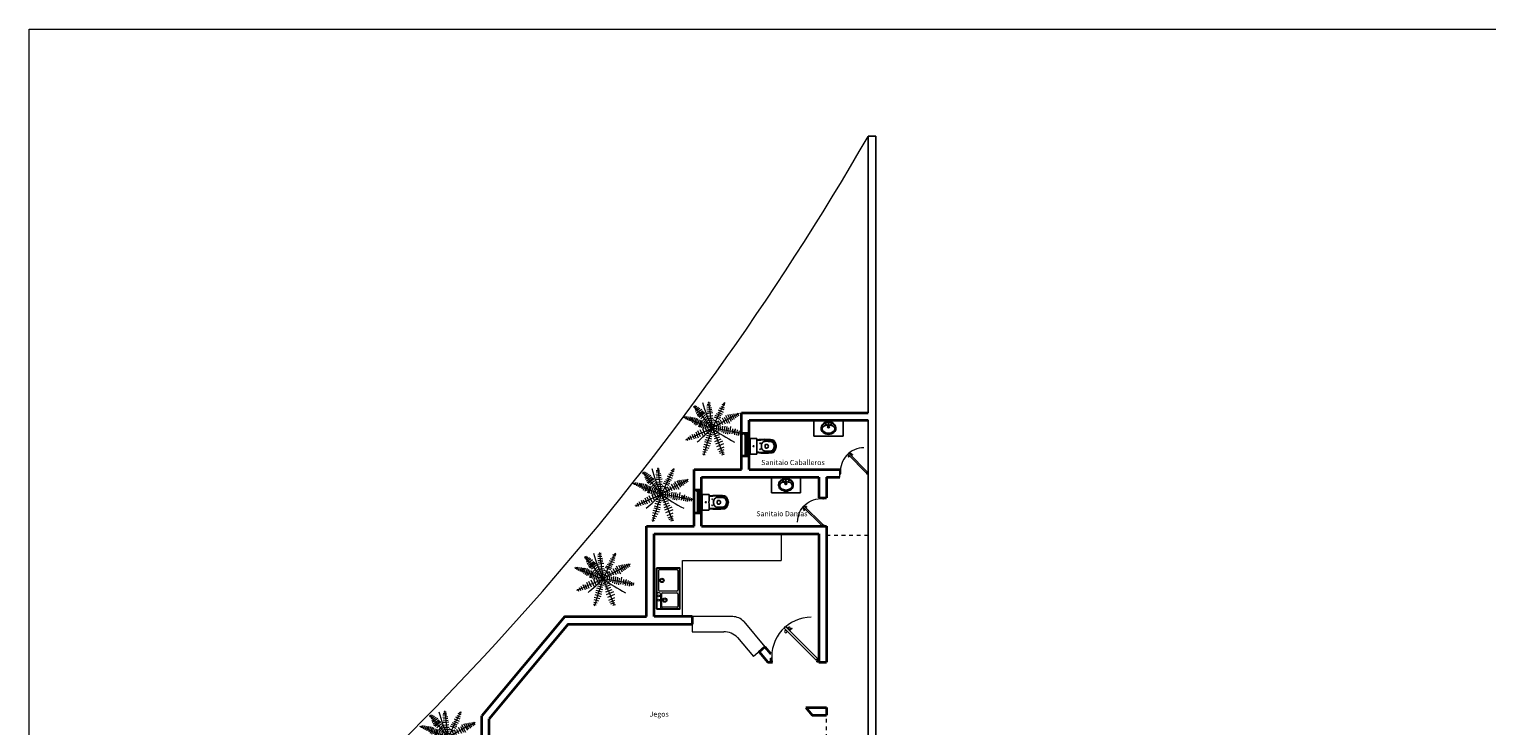
# Model space of a CAD drawing. Units: millimetres. Extents: x -210661.4 to -210582.5, y -23156.1 to -23101.
# Drawn here: x -210661.4 to -210622.9, y -23119.4 to -23101 of the extents above; entities that cross this region are included whole.
import ezdxf

# ---------------------------------------------------------------- set-up
doc = ezdxf.new("R2010")
doc.units = ezdxf.units.MM
doc.header["$LTSCALE"] = 0.05
doc.linetypes.add('RAYITAS', pattern=[0.375, 0.25, -0.125])
doc.linetypes.add('Vuelo 3 Mts', pattern=[9.525, 6.35, -3.175])
doc.layers.get('0').update_dxf_attribs({"color": 32, "lineweight": 0})
for name, color, linetype, lineweight in [('Desayunador', 30, 'Continuous', 15), ('Meceta', 40, 'Continuous', 13), ('Metales 08-25', 140, 'Continuous', 25), ('Muros 05-15', 170, 'Continuous', 15), ('Muros 06-18', 170, 'Continuous', 18), ('Muros 08-25', 170, 'Continuous', 25), ('Muros 10-35', 1, 'Continuous', 35), ('petillo de puerta de madera', 253, 'Continuous', 13), ('Piso 01-01', 252, 'Continuous', 5), ('puerta de cristal', 122, 'Continuous', 25), ('puerta de madera', 34, 'Continuous', 20), ('TEXTO', 94, 'Continuous', 9), ('Vigas 07-20', 10, 'Continuous', 20), ('VUELO', 30, 'Vuelo 3 Mts', 20)]:
    doc.layers.add(name, color=color, linetype=linetype, lineweight=lineweight)
doc.layers.add('P-SANIT', color=53, linetype='Continuous')
doc.layers.add('Vegetacion 07-20', color=7, linetype='Continuous', lineweight=20, true_color=0x69d86f)

# ---------------------------------------------------------------- blocks, each defined once
blk = doc.blocks.new('supre2c')
for p, q in [((-0.418, -0.02), (-0.418, -0.48)), ((0.41, -0.013), (-0.41, -0.013)), ((-0.112, -0.09), (-0.398, -0.09)), ((-0.392, -0.43), (-0.392, -0.13)), ((-0.112, -0.11), (-0.372, -0.11)), ((-0.092, -0.07), (-0.092, -0.033)), ((-0.092, -0.13), (-0.092, -0.43)), ((-0.058, -0.43), (-0.058, -0.07)), ((0.372, -0.05), (-0.038, -0.05)), ((0.392, -0.07), (0.392, -0.43)), ((0.417, -0.48), (0.417, -0.02)), ((-0.41, -0.487), (0.41, -0.487)), ((-0.112, -0.45), (-0.372, -0.45)), ((0.372, -0.45), (-0.038, -0.45))]:
    blk.add_line(p, q)
blk.add_lwpolyline([(0.41, -0.5, 0.414214), (0.43, -0.48), (0.43, -0.02, 0.414214), (0.41, 0), (-0.41, 0, 0.414214), (-0.43, -0.02), (-0.43, -0.48, 0.414214), (-0.41, -0.5)], format="xyb", close=True)
for centre, radius in [((-0.242, -0.178), 0.045), ((-0.242, -0.178), 0.03), ((-0.242, -0.05), 0.02), ((-0.153, -0.05), 0.02), ((0.167, -0.118), 0.045), ((0.167, -0.118), 0.03)]:
    blk.add_circle(centre, radius)
for centre, radius, start, end in [((-0.398, -0.11), 0.02, 90, 180), ((-0.41, -0.02), 0.0075, 90, 180), ((-0.372, -0.13), 0.02, 90, 180), ((-0.112, -0.07), 0.02, 270, 0), ((-0.112, -0.13), 0.02, 0, 90), ((-0.072, -0.033), 0.02, 90, 180), ((-0.038, -0.07), 0.02, 90, 180), ((0.372, -0.07), 0.02, 0, 90), ((0.41, -0.02), 0.0075, 0, 90), ((-0.41, -0.48), 0.0075, 180, 270), ((-0.372, -0.43), 0.02, 180, 270), ((-0.112, -0.43), 0.02, 270, 0), ((-0.038, -0.43), 0.02, 180, 270), ((0.372, -0.43), 0.02, 270, 0), ((0.41, -0.48), 0.0075, 270, 0)]:
    blk.add_arc(centre, radius, start, end)
blk = doc.blocks.new('AQ-IN')
for p, q in [((0, 0), (-0.188, 0)), ((0, 0), (0.188, 0)), ((-0.068, -0.308), (-0.072, -0.309)), ((-0.014, -0.671), (-0.014, -0.671)), ((0.014, -0.671), (0.014, -0.671))]:
    blk.add_line(p, q)
for centre, radius in [((-0.08, -0.263), 0.0075), ((0, -0.093), 0.0135), ((0.08, -0.263), 0.0075)]:
    blk.add_circle(centre, radius)
for centre, radius, start, end in [((1.292, -0.093), 1.5, 177.0992, 182.9368), ((-0.188, -0.018), 0.018, 90, 177.0992), ((-0.193, -0.169), 0.013, 182.9368, 273.6699), ((0, -3.179), 3.003, 90, 93.6699), ((1.317, -0.387), 1.5, 172.0955, 187.6079), ((1.317, -0.387), 1.485, 171.9833, 187.6079), ((-0.03, -0.4), 0.1, 114.7847, 176.6172), ((-0.03, -0.4), 0.1, 98.3127, 112.497), ((0, -0.598), 0.3, 90, 98.5222), ((0, -3.179), 3.003, 86.3301, 90), ((0, -0.598), 0.3, 81.4778, 90), ((0.03, -0.4), 0.1, 67.503, 81.6873), ((0.03, -0.4), 0.1, 3.3828, 65.2153), ((-1.317, -0.387), 1.485, 352.3921, 8.0167), ((-1.317, -0.387), 1.5, 352.3921, 7.9045), ((0.188, -0.018), 0.018, 2.9008, 90), ((0.193, -0.169), 0.013, 266.3301, 357.0632), ((-1.292, -0.093), 1.5, 357.0632, 2.9008), ((-0.09, -0.575), 0.08, 187.6079, 247.655), ((-0.09, -0.575), 0.065, 187.6079, 247.9248), ((0.619, -0.439), 0.75, 176.6172, 189.8671), ((-0.056, -0.556), 0.065, 189.8671, 240.3055), ((0.131, -0.104), 0.6, 245.2048, 255.594), ((0.131, -0.104), 0.585, 245.172, 255.594), ((0.009, -0.441), 0.197, 240.3055, 265.9209), ((-0.028, -0.417), 0.02, 102.0968, 184.0283), ((0.7, -0.366), 0.75, 184.0283, 186.6401), ((-0.015, -0.449), 0.03, 186.6401, 237.869), ((0, -0.544), 0.15, 90, 102.4734), ((0, -0.423), 0.06, 238.9919, 270), ((0, -0.623), 0.065, 253.8651, 270), ((0, -0.623), 0.05, 253.8651, 270), ((0, -0.573), 0.065, 265.9209, 270), ((0, -0.544), 0.15, 77.5266, 90), ((0, -0.423), 0.06, 270, 301.0081), ((0, -0.573), 0.065, 270, 274.0791), ((0, -0.623), 0.05, 270, 286.1349), ((0, -0.623), 0.065, 270, 286.1349), ((-0.009, -0.441), 0.197, 274.0791, 299.6945), ((-0.131, -0.104), 0.585, 284.406, 294.828), ((-0.131, -0.104), 0.6, 284.406, 294.7952), ((0.015, -0.449), 0.03, 302.131, 353.3599), ((0.028, -0.417), 0.02, 355.9717, 77.9032), ((-0.7, -0.366), 0.75, 353.3599, 355.9717), ((0.056, -0.556), 0.065, 299.6945, 350.1329), ((0.09, -0.575), 0.065, 292.0752, 352.3921), ((-0.619, -0.439), 0.75, 350.1329, 3.3828), ((0.09, -0.575), 0.08, 292.345, 352.3921)]:
    blk.add_arc(centre, radius, start, end)
blk = doc.blocks.new('ES-J2')
for p, q in [((-0.55, 0), (-0.55, -0.6)), ((0.55, 0), (-0.55, 0)), ((0.55, -0.6), (0.55, 0)), ((-0.55, -0.6), (0.55, -0.6))]:
    blk.add_line(p, q)
at = {"linetype": 'RAYITAS'}
for centre in [(-0.1, -0.153), (0.1, -0.153)]:
    blk.add_circle(centre, 0.015, dxfattribs=at)
for centre, radius in [((0, -0.247), 0.0375), ((0, -0.247), 0.023), ((0, -0.14), 0.0175)]:
    blk.add_circle(centre, radius)
for centre, radius, start, end in [((-0.024, -0.338), 0.258, 172.5047, 172.5047), ((-0.045, -0.304), 0.235, 112.7144, 180), ((-0.08, -0.304), 0.2, 180, 230.9171), ((-0.024, -0.338), 0.258, 112.1793, 169.0033), ((-0.114, -0.322), 0.121, 110.3585, 207.069), ((0.024, -0.338), 0.258, 7.4953, 7.4953), ((-0.08, -0.304), 0.16, 207.069, 230.9171), ((0, -0.206), 0.327, 230.9171, 270), ((0, -0.206), 0.287, 230.9171, 270), ((0, -0.63), 0.45, 90, 110.3585), ((0, -0.412), 0.352, 90, 112.7144), ((0, -0.412), 0.336, 90, 111.2533), ((0, -0.412), 0.352, 67.2856, 90), ((0, -0.412), 0.336, 68.7467, 90), ((0, -0.63), 0.45, 69.6415, 90), ((0, -0.206), 0.287, 270, 309.0829), ((0, -0.206), 0.327, 270, 309.0829), ((0.024, -0.338), 0.258, 10.9967, 67.8207), ((0.045, -0.304), 0.235, 0, 67.2856), ((0.114, -0.322), 0.121, 332.931, 69.6415), ((0.08, -0.304), 0.16, 309.0829, 332.931), ((0.08, -0.304), 0.2, 309.0829, 0)]:
    blk.add_arc(centre, radius, start, end)
blk = doc.blocks.new('marco de puerta')
at = {"layer": 'puerta de madera', "linetype": 'Continuous', "lineweight": 9, "ltscale": 0.05}
for points in [[(231.094, -134.699), (231.094, -134.674), (231.108, -134.674)], [(231.138, -134.674), (231.138, -134.704), (231.101, -134.704)], [(231.108, -134.674), (231.108, -134.622), (231.138, -134.622), (231.138, -134.674)], [(231.097, -134.7), (231.097, -134.699), (231.094, -134.699)], [(231.099, -134.703), (231.099, -134.7), (231.097, -134.7)], [(231.101, -134.704), (231.101, -134.703), (231.099, -134.703)]]:
    blk.add_lwpolyline(points, dxfattribs=at)
blk = doc.blocks.new('Puerta 1')
at = {"layer": 'petillo de puerta de madera', "linetype": 'Continuous', "lineweight": 9, "ltscale": 0.05}
blk.add_line((-212089.722, -22533.845), (-212089.722, -22533.851), dxfattribs=at)
for points in [[(-212089.39, -22533.152), (-212089.398, -22533.143), (-212089.403, -22533.147), (-212089.369, -22533.181), (-212089.365, -22533.177), (-212089.376, -22533.166)], [(-212089.376, -22533.166), (-212089.378, -22533.168), (-212089.392, -22533.154), (-212089.39, -22533.152)], [(-212089.378, -22533.168), (-212089.392, -22533.154)], [(-212089.39, -22533.152), (-212089.378, -22533.164)], [(-212089.378, -22533.163), (-212089.387, -22533.154)], [(-212089.387, -22533.154), (-212089.378, -22533.163)], [(-212089.387, -22533.155), (-212089.387, -22533.154), (-212089.378, -22533.163), (-212089.378, -22533.163)], [(-212089.378, -22533.164), (-212089.377, -22533.162)], [(-212089.375, -22533.164), (-212089.376, -22533.166)], [(-212089.376, -22533.166), (-212089.376, -22533.166)], [(-212089.271, -22533.187), (-212089.317, -22533.233), (-212089.312, -22533.238), (-212089.266, -22533.192)], [(-212089.305, -22533.17), (-212089.314, -22533.162)], [(-212089.415, -22533.28), (-212089.424, -22533.271)], [(-212089.722, -22533.851), (-212089.707, -22533.851), (-212089.707, -22533.845), (-212089.722, -22533.845)]]:
    blk.add_lwpolyline(points, dxfattribs=at)
for points in [[(-212089.39, -22533.231), (-212089.375, -22533.246), (-212089.38, -22533.25), (-212089.394, -22533.236)], [(-212089.354, -22533.196), (-212089.339, -22533.21), (-212089.335, -22533.205), (-212089.349, -22533.191)], [(-212089.264, -22533.194), (-212089.273, -22533.185), (-212089.269, -22533.181), (-212089.26, -22533.19)]]:
    blk.add_lwpolyline(points, close=True, dxfattribs=at)
for centre, radius, start, end in [((-212088.832, -22533.819), 0.879, 90.4045, 185.4447), ((-212089.403, -22533.259), 0.0242, 69.7673, 209.8412), ((-212089.403, -22533.259), 0.0242, 240.1588, 20.2327), ((-212089.377, -22533.164), 0.00178, 169.5442, 280.4558), ((-212089.375, -22533.163), 0.00166, 286.0859, 163.1673), ((-212089.327, -22533.183), 0.0242, 60.1588, 200.2327), ((-212089.327, -22533.183), 0.0242, 249.7673, 29.8412)]:
    blk.add_arc(centre, radius, start, end, dxfattribs=at)
at = {"layer": 'puerta de cristal', "linetype": 'Continuous', "lineweight": 9, "ltscale": 0.05}
for p, q in [((-212088.73, -22533.883), (-212088.707, -22533.86)), ((-212088.729, -22533.884), (-212088.708, -22533.863)), ((-212088.702, -22533.895), (-212088.702, -22533.866)), ((-212088.701, -22533.896), (-212088.701, -22533.896)), ((-212088.7, -22533.895), (-212088.7, -22533.863))]:
    blk.add_line(p, q, dxfattribs=at)
for radius in [0.00404, 0.00204]:
    blk.add_circle((-212088.704, -22533.863), radius, dxfattribs=at)
for centre, start, end in [((-212088.729, -22533.883), 126.609, 323.391), ((-212088.701, -22533.895), 171.609, 8.391)]:
    blk.add_arc(centre, 0.000843, start, end, dxfattribs=at)
at = {"layer": 'puerta de madera', "linetype": 'Continuous', "lineweight": 9, "ltscale": 0.05}
for p, q in [((-212089.438, -22533.182), (-212089.403, -22533.147)), ((-212088.731, -22533.889), (-212089.438, -22533.182)), ((-212089.403, -22533.147), (-212088.696, -22533.854)), ((-212088.728, -22533.886), (-212088.731, -22533.889)), ((-212088.728, -22533.886), (-212088.73, -22533.884)), ((-212088.696, -22533.854), (-212088.701, -22533.86))]:
    blk.add_line(p, q, dxfattribs=at)
at = {"layer": 'puerta de madera', "linetype": 'Continuous', "lineweight": 9, "xscale": -1}
blk.add_blockref('marco de puerta', (-211858.598, -22399.228), dxfattribs=at)
at = {"layer": 'puerta de madera', "linetype": 'Continuous', "lineweight": 9}
blk.add_blockref('marco de puerta', (-212319.807, -22399.228), dxfattribs=at)
blk = doc.blocks.new('palma')
at = {"layer": 'Vegetacion 07-20'}
for p, q in [((-211832.957, -22275.969), (-211833.01, -22276.014)), ((-211832.918, -22275.985), (-211832.985, -22276.038)), ((-211832.878, -22276.007), (-211832.965, -22276.074)), ((-211832.839, -22276.034), (-211832.953, -22276.119)), ((-211832.794, -22276.06), (-211832.939, -22276.168)), ((-211832.912, -22276.201), (-211832.765, -22276.098)), ((-211832.893, -22276.242), (-211832.735, -22276.123)), ((-211832.711, -22276.15), (-211832.864, -22276.274)), ((-211832.693, -22276.199), (-211832.819, -22276.308)), ((-211832.666, -22276.168), (-211832.498, -22276.147)), ((-211832.66, -22276.023), (-211832.532, -22276.009)), ((-211832.656, -22275.968), (-211832.555, -22275.962)), ((-211832.655, -22276.071), (-211832.525, -22276.053)), ((-211832.652, -22275.928), (-211832.567, -22275.918)), ((-211832.651, -22276.121), (-211832.52, -22276.102)), ((-211832.63, -22275.889), (-211832.571, -22275.883)), ((-211832.411, -22276.171), (-211832.291, -22276.224)), ((-211832.371, -22276.133), (-211832.256, -22276.183)), ((-211832.361, -22276.073), (-211832.228, -22276.131)), ((-211832.328, -22276.02), (-211832.212, -22276.067)), ((-211832.291, -22275.98), (-211832.204, -22276.016)), ((-211832.265, -22275.919), (-211832.188, -22275.953)), ((-211832.231, -22275.897), (-211832.18, -22275.915)), ((-211832.112, -22276.198), (-211832.012, -22276.373)), ((-211832.061, -22276.186), (-211831.978, -22276.336)), ((-211832.01, -22276.18), (-211831.933, -22276.317)), ((-211831.958, -22276.169), (-211831.899, -22276.283)), ((-211831.905, -22276.165), (-211831.854, -22276.259)), ((-211831.856, -22276.155), (-211831.818, -22276.23)), ((-211833.226, -22276.252), (-211833.248, -22276.301)), ((-211833.191, -22276.25), (-211833.216, -22276.317)), ((-211833.147, -22276.258), (-211833.175, -22276.345)), ((-211833.096, -22276.26), (-211833.132, -22276.365)), ((-211833.065, -22276.276), (-211833.094, -22276.375)), ((-211833.028, -22276.274), (-211833.066, -22276.391)), ((-211832.987, -22276.281), (-211833.032, -22276.425)), ((-211832.939, -22276.288), (-211832.993, -22276.457)), ((-211832.902, -22276.309), (-211832.956, -22276.482)), ((-211832.863, -22276.335), (-211832.91, -22276.471)), ((-211832.819, -22276.347), (-211832.88, -22276.529)), ((-211832.79, -22276.373), (-211832.843, -22276.537)), ((-211832.843, -22276.589), (-211832.766, -22276.753)), ((-211832.752, -22276.398), (-211832.798, -22276.556)), ((-211832.665, -22276.245), (-211832.776, -22276.365)), ((-211832.77, -22276.567), (-211832.709, -22276.715)), ((-211832.701, -22276.406), (-211832.752, -22276.578)), ((-211832.624, -22276.276), (-211832.738, -22276.399)), ((-211832.66, -22276.428), (-211832.703, -22276.586)), ((-211832.7, -22276.544), (-211832.642, -22276.678)), ((-211832.588, -22276.311), (-211832.689, -22276.416)), ((-211832.646, -22276.522), (-211832.595, -22276.659)), ((-211832.638, -22276.241), (-211832.498, -22276.222)), ((-211832.636, -22276.294), (-211832.491, -22276.29)), ((-211832.633, -22276.353), (-211832.488, -22276.34)), ((-211832.518, -22276.424), (-211832.627, -22276.492)), ((-211832.626, -22276.411), (-211832.482, -22276.39)), ((-211832.59, -22276.504), (-211832.548, -22276.643)), ((-211832.522, -22276.44), (-211832.414, -22276.484)), ((-211832.5, -22276.325), (-211832.378, -22276.39)), ((-211832.465, -22276.255), (-211832.319, -22276.316)), ((-211832.443, -22276.212), (-211832.299, -22276.275)), ((-211832.422, -22276.383), (-211832.349, -22276.509)), ((-211832.401, -22276.495), (-211832.415, -22276.61)), ((-211832.345, -22276.503), (-211832.368, -22276.647)), ((-211832.362, -22276.353), (-211832.305, -22276.487)), ((-211832.309, -22276.639), (-211832.289, -22276.515)), ((-211832.303, -22276.34), (-211832.244, -22276.456)), ((-211832.256, -22276.286), (-211832.171, -22276.444)), ((-211832.256, -22276.663), (-211832.232, -22276.501)), ((-211832.205, -22276.692), (-211832.177, -22276.507)), ((-211832.197, -22276.268), (-211832.116, -22276.422)), ((-211832.168, -22276.217), (-211832.059, -22276.424)), ((-211832.157, -22276.704), (-211832.124, -22276.513)), ((-211832.106, -22276.716), (-211832.082, -22276.544)), ((-211832.033, -22276.513), (-211832.059, -22276.703)), ((-211831.978, -22276.578), (-211831.996, -22276.709)), ((-211831.923, -22276.732), (-211831.897, -22276.576)), ((-211833.194, -22276.825), (-211833.168, -22276.882)), ((-211833.152, -22276.786), (-211833.117, -22276.867)), ((-211833.107, -22276.752), (-211833.062, -22276.853)), ((-211833.052, -22276.713), (-211832.993, -22276.839)), ((-211832.995, -22276.708), (-211832.947, -22276.821)), ((-211832.952, -22276.649), (-211832.89, -22276.808)), ((-211832.904, -22276.621), (-211832.831, -22276.773)), ((-211832.738, -22276.975), (-211832.575, -22277.023)), ((-211832.719, -22276.911), (-211832.559, -22276.963)), ((-211832.709, -22276.859), (-211832.547, -22276.903)), ((-211832.687, -22276.796), (-211832.535, -22276.839)), ((-211832.666, -22276.74), (-211832.532, -22276.776)), ((-211832.638, -22276.688), (-211832.511, -22276.73)), ((-211832.426, -22276.635), (-211832.514, -22276.687)), ((-211832.359, -22276.67), (-211832.492, -22276.73)), ((-211832.336, -22276.729), (-211832.474, -22276.776)), ((-211832.455, -22276.832), (-211832.313, -22276.782)), ((-211832.443, -22276.905), (-211832.281, -22276.841)), ((-211832.424, -22276.97), (-211832.232, -22276.892)), ((-211832.396, -22277.041), (-211832.209, -22276.96)), ((-211831.939, -22276.601), (-211831.954, -22276.688)), ((-211831.87, -22276.738), (-211831.85, -22276.603)), ((-211831.824, -22276.749), (-211831.799, -22276.623)), ((-211831.771, -22276.74), (-211831.755, -22276.645)), ((-211831.72, -22276.736), (-211831.71, -22276.663)), ((-211832.768, -22277.23), (-211832.699, -22277.248)), ((-211832.762, -22277.171), (-211832.676, -22277.194)), ((-211832.758, -22277.108), (-211832.642, -22277.141)), ((-211832.753, -22277.04), (-211832.605, -22277.082)), ((-211832.364, -22277.12), (-211832.204, -22277.051)), ((-211832.336, -22277.175), (-211832.204, -22277.124)), ((-211832.311, -22277.22), (-211832.204, -22277.183)), ((-211832.263, -22277.258), (-211832.189, -22277.234))]:
    blk.add_line(p, q, dxfattribs=at)
for centre, radius, start, end in [((-211850.515, -22290.923), 23.027, 38.5934, 40.485), ((-211828.603, -22274.72), 4.324, 195.5712, 205.1652), ((-211811.084, -22273.225), 21.69, 186.9825, 188.8424), ((-211817.94, -22283.209), 16.022, 152.7817, 155.4769), ((-211827.928, -22284.118), 8.843, 116.0095, 121.2603), ((-211757.372, -22084.092), 206.616, 248.44785, 248.67274), ((-211956.08, -21994.885), 307.584, 293.54522, 293.68591), ((-211837.213, -22271.796), 6.689, 309.9791, 314.5951), ((-211812.153, -22283.504), 21.516, 161.1661, 163.1881), ((-211829.745, -22272.758), 4.704, 233.8996, 242.3675), ((-211835.13, -22293.441), 17.083, 78.3976, 81.2001), ((-211840.839, -22280.499), 9.208, 20.5464, 25.334)]:
    blk.add_arc(centre, radius, start, end, dxfattribs=at)

msp = doc.modelspace()

# ---------------------------------------------------------------- linework, layer by layer
at = {"layer": 'Desayunador'}
for p, q in [((-210642.799, -23116.486), (-210643.866, -23116.486)), ((-210643.866, -23116.486), (-210643.866, -23116.886)), ((-210643.866, -23116.886), (-210643.037, -23116.886)), ((-210642.508, -23116.614), (-210641.947, -23117.285)), ((-210642.673, -23117.041), (-210642.254, -23117.541)), ((-210641.947, -23117.285), (-210642.254, -23117.541))]:
    msp.add_line(p, q, dxfattribs=at)
for centre, radius, start, end in [((-210642.808, -23116.901), 0.415, 43.7595, 88.817), ((-210643.038, -23117.394), 0.509, 44.0808, 89.8879)]:
    msp.add_arc(centre, radius, start, end, dxfattribs=at)
at = {"layer": 'Meceta'}
for p, q in [((-210641.524, -23114.301), (-210641.524, -23115.001)), ((-210644.123, -23116.486), (-210644.123, -23115.001)), ((-210644.123, -23115.001), (-210641.524, -23115.001))]:
    msp.add_line(p, q, dxfattribs=at)
at = {"layer": 'Metales 08-25'}
for p, q in [((-210642.471, -23111.674), (-210642.471, -23112.229)), ((-210642.441, -23111.674), (-210642.441, -23112.229)), ((-210642.411, -23111.674), (-210642.411, -23112.229)), ((-210643.724, -23113.174), (-210643.724, -23113.729)), ((-210643.694, -23113.174), (-210643.694, -23113.729)), ((-210643.664, -23113.174), (-210643.664, -23113.729))]:
    msp.add_line(p, q, dxfattribs=at)
for points in [[(-210642.494, -23111.651), (-210642.389, -23111.651), (-210642.389, -23111.674), (-210642.494, -23111.674)], [(-210642.494, -23112.251), (-210642.389, -23112.251), (-210642.389, -23112.229), (-210642.494, -23112.229)], [(-210643.747, -23113.151), (-210643.642, -23113.151), (-210643.642, -23113.174), (-210643.747, -23113.174)], [(-210643.747, -23113.751), (-210643.642, -23113.751), (-210643.642, -23113.729), (-210643.747, -23113.729)]]:
    msp.add_lwpolyline(points, close=True, dxfattribs=at)
at = {"layer": 'Muros 05-15'}
for p, q in [((-210642.366, -23112.251), (-210642.516, -23112.251)), ((-210643.619, -23113.751), (-210643.769, -23113.751))]:
    msp.add_line(p, q, dxfattribs=at)
at = {"layer": 'Muros 06-18'}
for p, q in [((-210642.566, -23111.651), (-210642.566, -23112.251)), ((-210642.366, -23111.651), (-210642.366, -23112.251)), ((-210643.819, -23113.151), (-210643.819, -23113.751)), ((-210643.619, -23113.151), (-210643.619, -23113.751))]:
    msp.add_line(p, q, dxfattribs=at)
at = {"layer": 'Muros 08-25'}
for p, q in [((-210639.224, -23103.803), (-210639.024, -23103.8)), ((-210639.224, -23111.101), (-210639.224, -23103.803)), ((-210639.024, -23125.955), (-210639.024, -23103.8)), ((-210639.224, -23126.105), (-210639.224, -23111.301))]:
    msp.add_line(p, q, dxfattribs=at)
at = {"layer": 'Muros 10-35'}
for p, q in [((-210642.566, -23112.601), (-210642.566, -23111.101)), ((-210642.566, -23111.101), (-210639.224, -23111.101)), ((-210642.366, -23112.601), (-210642.366, -23111.301)), ((-210642.366, -23111.301), (-210639.224, -23111.301)), ((-210642.366, -23111.651), (-210642.566, -23111.651)), ((-210642.366, -23111.651), (-210642.516, -23111.651)), ((-210642.366, -23111.651), (-210642.516, -23111.651)), ((-210642.366, -23111.651), (-210642.516, -23111.651)), ((-210642.366, -23112.251), (-210642.566, -23112.251)), ((-210643.819, -23114.101), (-210643.819, -23112.601)), ((-210643.819, -23112.601), (-210642.566, -23112.601)), ((-210642.366, -23112.601), (-210639.974, -23112.601)), ((-210643.619, -23114.101), (-210643.619, -23112.801)), ((-210643.619, -23112.801), (-210640.524, -23112.801)), ((-210640.524, -23112.801), (-210640.524, -23113.351)), ((-210640.324, -23112.801), (-210639.974, -23112.801)), ((-210640.324, -23112.801), (-210640.324, -23113.351)), ((-210643.619, -23113.151), (-210643.819, -23113.151)), ((-210643.619, -23113.151), (-210643.769, -23113.151)), ((-210643.619, -23113.151), (-210643.769, -23113.151)), ((-210643.619, -23113.151), (-210643.769, -23113.151)), ((-210640.524, -23113.351), (-210640.324, -23113.351)), ((-210643.619, -23113.751), (-210643.819, -23113.751)), ((-210645.073, -23116.486), (-210645.073, -23114.101)), ((-210645.073, -23114.101), (-210643.819, -23114.101)), ((-210643.619, -23114.101), (-210640.324, -23114.101)), ((-210640.324, -23114.101), (-210640.324, -23117.686)), ((-210644.873, -23116.486), (-210644.873, -23114.301)), ((-210644.873, -23114.301), (-210640.524, -23114.301)), ((-210640.524, -23114.301), (-210640.524, -23117.686)), ((-210647.233, -23116.486), (-210649.424, -23119.109)), ((-210647.233, -23116.486), (-210645.073, -23116.486)), ((-210643.866, -23116.486), (-210644.873, -23116.486)), ((-210643.866, -23116.486), (-210643.866, -23116.686)), ((-210647.139, -23116.686), (-210649.224, -23119.181)), ((-210647.139, -23116.686), (-210643.866, -23116.686)), ((-210642.101, -23117.413), (-210641.947, -23117.285)), ((-210641.947, -23117.285), (-210641.8, -23117.462)), ((-210642.101, -23117.413), (-210641.873, -23117.686)), ((-210641.873, -23117.686), (-210641.752, -23117.686)), ((-210640.524, -23117.686), (-210640.324, -23117.686)), ((-210640.87, -23118.886), (-210640.324, -23118.886)), ((-210640.87, -23118.886), (-210640.703, -23119.086)), ((-210640.324, -23118.886), (-210640.324, -23119.086)), ((-210649.424, -23124.078), (-210649.424, -23119.11)), ((-210649.224, -23124.078), (-210649.224, -23119.181)), ((-210640.703, -23119.086), (-210640.324, -23119.086))]:
    msp.add_line(p, q, dxfattribs=at)
at = {"layer": 'Muros 10-35', "linetype": 'RAYITAS', "lineweight": 0, "ltscale": 0.005}
msp.add_line((-210641.8, -23117.686), (-210641.8, -23117.462), dxfattribs=at)
at = {"layer": 'Muros 10-35', "linetype": 'Continuous', "lineweight": 0, "ltscale": 0.005}
msp.add_lwpolyline([(-210582.472, -23156.132), (-210661.371, -23156.132), (-210661.371, -23100.973), (-210582.472, -23100.973)], close=True, dxfattribs=at)
at = {"layer": 'Piso 01-01'}
msp.add_line((-210639.974, -23112.801), (-210639.974, -23112.601), dxfattribs=at)
msp.add_arc((-210705.199, -23065.7), 76.187, 307.73229, 329.99156, dxfattribs=at)
at = {"layer": 'VUELO', "linetype": 'Vuelo 3 Mts', "ltscale": 0.005}
for p, q in [((-210640.324, -23114.339), (-210639.224, -23114.339)), ((-210640.324, -23121.086), (-210640.324, -23119.086))]:
    msp.add_line(p, q, dxfattribs=at)

# ---------------------------------------------------------------- block references
at = {"xscale": 1.268774171740489, "yscale": 1.268774171740489, "zscale": 1.268774171740489, "rotation": 90}
msp.add_blockref('supre2c', (-210644.817, -23115.743), dxfattribs=at)
at = {"layer": 'P-SANIT', "color": 1, "xscale": 0.6967817699173082, "yscale": 0.6967817699173082, "zscale": 0.6967817699173082}
for p in [(-210640.27, -23111.301), (-210641.394, -23112.801)]:
    msp.add_blockref('ES-J2', p, dxfattribs=at)
at = {"layer": 'P-SANIT', "color": 1, "rotation": 90}
for p in [(-210642.34, -23111.987), (-210643.601, -23113.467)]:
    msp.add_blockref('AQ-IN', p, dxfattribs=at)
at = {"layer": 'Vigas 07-20'}
for p in [(1189.176, -834.953), (1187.834, -836.698), (1186.297, -838.929), (1182.209, -843.115)]:
    msp.add_blockref('palma', p, dxfattribs=at)
at = {"layer": 'VUELO', "linetype": 'Vuelo 3 Mts'}
for p, xscale, yscale, zscale, rotation in [((-61504.23, -8781.143), 0.7024584843377466, 0.7024584843377466, 0.7024584843377466, 359.4243656642245), ((-224971.972, -172249.094), -0.7024584843377466, 0.7024584843377466, 0.7024584843377466, 90.57563433577552), ((42623.054, 3794.178), 1.194141656630229, 1.194141656630229, 1.194141656630229, 0.0007140917047424343)]:
    msp.add_blockref('Puerta 1', p, dxfattribs=dict(at, xscale=xscale, yscale=yscale, zscale=zscale, rotation=rotation))

# ---------------------------------------------------------------- texts
at = {"layer": 'TEXTO'}
for s, height, p in [('Sanitaio Caballeros', 0.13566, (-210642.046, -23112.484)), ('Sanitaio Damas', 0.13566, (-210642.175, -23113.836)), ('Jegos', 0.1357, (-210644.992, -23119.127))]:
    msp.add_text(s, height=height, dxfattribs=at).set_placement(p)

doc.saveas('drawing.dxf')
